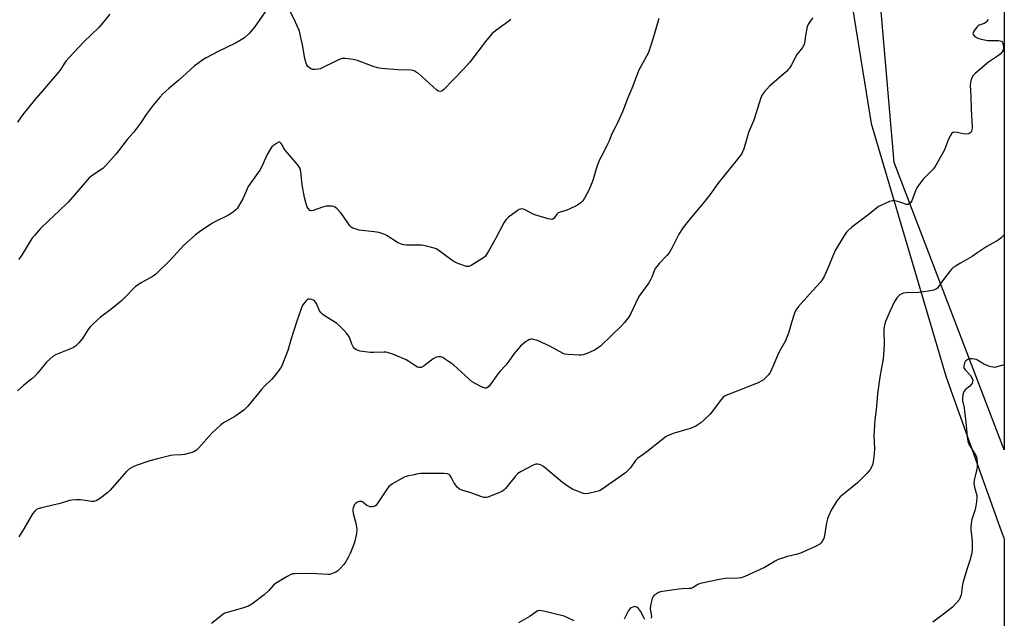
# Model space of a CAD drawing. Units: inches. Extents: x 1183769 to 1189769, y 521459 to 525459.
# Drawn here: x 1189337 to 1189769, y 523369 to 523631 of the extents above; entities that cross this region are included whole.
import ezdxf

# ---------------------------------------------------------------- set-up
doc = ezdxf.new("R2010")
doc.units = ezdxf.units.IN
doc.header["$MEASUREMENT"] = 0
for name, color, linetype in [('NTRL-Farm Land', 3, 'Continuous'), ('NTRL-Trees', 3, 'Continuous'), ('Undefined', 1, 'Continuous')]:
    doc.layers.add(name, color=color, linetype=linetype)

msp = doc.modelspace()

# ---------------------------------------------------------------- linework, layer by layer
at = {"layer": 'NTRL-Farm Land'}
msp.add_lwpolyline([(1189695, 524118.33), (1189643.65, 523930.99), (1189680.46, 523770.83), (1189710.31, 523585.7), (1189743.24, 523474.35), (1189766.76, 523408.51), (1189768.57, 523403.44), (1189768.57, 523403.44), (1189768.56, 523202.1)], dxfattribs=at)
at = {"layer": 'NTRL-Trees'}
msp.add_polyline3d([(1189768.68, 525227.86, 0), (1189768.57, 523442.51, 0), (1189720.41, 523568.69, 0), (1189676.09, 524083.75, 0), (1189699.89, 524187.42, 0), (1189693.16, 524276.62, 0), (1189643.02, 524443.86, 0), (1189526.14, 524706.39, 0), (1189352.92, 525120.7, 0), (1189352.31, 525120.49, 0), (1189344.58, 525220.69, 0), (1189382.08, 525249.86, 0), (1189679.7, 525229.72, 0)], close=True, dxfattribs=at)
at = {"layer": 'Undefined'}
for points, elevation in [([(1189376.44, 523633.81), (1189371.75, 523628.08), (1189364.84, 523621.42), (1189358.68, 523614.92), (1189357.22, 523613.28), (1189356.46, 523612.23), (1189354.92, 523609.66), (1189354.03, 523608.46), (1189343.18, 523595.8), (1189338.22, 523589.7), (1189335.87, 523586.41)], 276), ([(1189617.17, 523631.83), (1189614.58, 523622.79), (1189612.62, 523616.98), (1189608.44, 523609.21), (1189605.28, 523601.06), (1189603.56, 523597.04), (1189601.16, 523590.95), (1189599.07, 523586.11), (1189598.34, 523584.52), (1189596.62, 523581.28), (1189595.4, 523578.22), (1189594.68, 523576.64), (1189593, 523573.28), (1189590.86, 523569.26), (1189589.62, 523565.8), (1189588.2, 523560.67), (1189586.45, 523556.47), (1189584.62, 523553), (1189583.79, 523551.77), (1189583.03, 523550.9), (1189581.55, 523549.95), (1189577.55, 523547.96), (1189576.43, 523547.56), (1189573.84, 523546.9), (1189573.06, 523546.57), (1189572.46, 523546.03), (1189571.07, 523544.09), (1189570.71, 523543.8), (1189570.28, 523543.65), (1189569.51, 523543.7), (1189568.68, 523543.89), (1189562.77, 523545.68), (1189561.69, 523546.13), (1189558.82, 523547.7), (1189557.76, 523548.17), (1189556.94, 523548.29), (1189556.46, 523548.2), (1189555.96, 523547.98), (1189555, 523547.36), (1189551.24, 523544.6), (1189550.58, 523544.05), (1189550, 523543.42), (1189549.22, 523542.17), (1189545.64, 523535.44), (1189542.48, 523529.76), (1189541.59, 523528.31), (1189540.93, 523527.43), (1189540.3, 523526.86), (1189539.59, 523526.36), (1189534.82, 523523.47), (1189533.8, 523523.03), (1189533.28, 523522.98), (1189532.75, 523523.05), (1189529.5, 523524.14), (1189527.66, 523524.95), (1189526.43, 523525.76), (1189520.2, 523530.27), (1189519.45, 523530.72), (1189518.65, 523531.07), (1189515.23, 523531.95), (1189513.21, 523532.35), (1189511.77, 523532.4), (1189506.55, 523532.33), (1189505.14, 523532.47), (1189503.83, 523532.9), (1189502.58, 523533.47), (1189498.06, 523536.51), (1189497.04, 523537.01), (1189495.71, 523537.51), (1189494.3, 523537.88), (1189492.27, 523538.22), (1189485.81, 523538.98), (1189484.37, 523539.34), (1189482.97, 523539.84), (1189482.22, 523540.26), (1189481.64, 523540.85), (1189478.56, 523545.39), (1189477.5, 523546.73), (1189475.74, 523548.57), (1189475.1, 523549.06), (1189474.61, 523549.28), (1189473.81, 523549.45), (1189472.96, 523549.51), (1189471.26, 523549.44), (1189469.64, 523549.03), (1189465.53, 523547.51), (1189464.76, 523547.4), (1189464.52, 523547.43), (1189464.07, 523547.64), (1189463.32, 523548.41), (1189462.93, 523549.15), (1189462.49, 523550.53), (1189461.76, 523553.34), (1189460.68, 523558.79), (1189460.16, 523564.61), (1189459.87, 523565.99), (1189459.45, 523566.73), (1189458.55, 523567.9), (1189453.23, 523574.09), (1189452.77, 523574.81), (1189452, 523576.32), (1189451.58, 523576.99), (1189451.07, 523577.46), (1189450.88, 523577.53), (1189450.46, 523577.5), (1189449.54, 523577.04), (1189448.13, 523576.06), (1189447.5, 523575.48), (1189446.83, 523574.58), (1189445.28, 523571.84), (1189442.85, 523566.52), (1189442.19, 523565.22), (1189437.12, 523558.08), (1189436.58, 523557.03), (1189435.32, 523553.99), (1189434.68, 523552.68), (1189432.73, 523549.17), (1189432.27, 523548.46), (1189431.71, 523547.83), (1189430.58, 523546.97), (1189428.38, 523545.59), (1189422.4, 523542.6), (1189421.13, 523541.89), (1189415.69, 523538.16), (1189413.8, 523536.7), (1189408.89, 523532.4), (1189402.95, 523525.92), (1189396.53, 523519.62), (1189395.36, 523518.78), (1189390.09, 523515.81), (1189387.65, 523514.19), (1189386.81, 523513.4), (1189383.42, 523509.76), (1189381.53, 523507.93), (1189376.88, 523504.18), (1189372.29, 523500.69), (1189368.96, 523497.74), (1189367.91, 523496.7), (1189367.08, 523495.65), (1189364.42, 523491.43), (1189362.73, 523489.51), (1189361.34, 523488.09), (1189360.41, 523487.44), (1189359.08, 523486.8), (1189352.51, 523484.22), (1189351.57, 523483.62), (1189350.07, 523482.38), (1189348.66, 523480.96), (1189344.85, 523476.38), (1189343.66, 523475.06), (1189342.18, 523473.74), (1189338.6, 523470.93), (1189335.88, 523468.35)], 272), ([(1189684.73, 523632.21), (1189683.86, 523631.11), (1189682.77, 523629.45), (1189682.25, 523628.12), (1189681.48, 523624.33), (1189681.06, 523621.07), (1189680.76, 523620.07), (1189680.2, 523619.15), (1189678.4, 523616.91), (1189677.76, 523616), (1189675.34, 523611.54), (1189674.46, 523610.08), (1189673.96, 523609.4), (1189673.14, 523608.56), (1189665.76, 523602.16), (1189663.34, 523599.58), (1189662.53, 523598.4), (1189661.97, 523597.07), (1189658.9, 523587.24), (1189656.51, 523581.77), (1189655.7, 523579.23), (1189654.44, 523574.7), (1189653.91, 523573.36), (1189653.37, 523572.33), (1189652.3, 523570.9), (1189643.02, 523559.35), (1189639.98, 523555.04), (1189637.35, 523551.6), (1189629.97, 523542.93), (1189627.84, 523540.12), (1189625.95, 523537.17), (1189622.8, 523531.05), (1189621.64, 523528.99), (1189620.72, 523527.86), (1189617.26, 523524.26), (1189616.23, 523522.96), (1189615.61, 523522.06), (1189615.11, 523521.02), (1189614.09, 523518.28), (1189613.49, 523517.08), (1189612.73, 523515.87), (1189608.4, 523509.77), (1189606.88, 523506.69), (1189604.92, 523502.33), (1189603.86, 523500.61), (1189602.07, 523498.39), (1189600.72, 523496.89), (1189596.33, 523492.55), (1189591.7, 523488.14), (1189590.18, 523486.94), (1189589, 523486.21), (1189585.96, 523484.92), (1189584, 523484.2), (1189583.15, 523484.04), (1189582.29, 523484.02), (1189577.36, 523484.35), (1189575.93, 523484.55), (1189575.14, 523484.82), (1189569.35, 523488.08), (1189563.93, 523490.48), (1189562.84, 523490.85), (1189561.77, 523491.05), (1189561.23, 523491.06), (1189560.43, 523490.88), (1189559.67, 523490.53), (1189558.72, 523489.87), (1189556.48, 523487.97), (1189555.44, 523486.92), (1189553.71, 523484.87), (1189551.4, 523481.47), (1189550.06, 523479.68), (1189547.49, 523476.95), (1189546.76, 523476.07), (1189542.74, 523470.52), (1189541.95, 523469.76), (1189541.49, 523469.57), (1189541, 523469.56), (1189540.49, 523469.69), (1189539.45, 523470.15), (1189536.6, 523471.66), (1189535.36, 523472.41), (1189534.01, 523473.53), (1189528.92, 523478.23), (1189527.05, 523479.81), (1189523.23, 523482.53), (1189522.49, 523482.99), (1189521.72, 523483.31), (1189520.59, 523483.35), (1189519.72, 523483.2), (1189519.17, 523483.02), (1189518.19, 523482.42), (1189514.23, 523479.33), (1189512.91, 523478.72), (1189512.11, 523478.64), (1189511.34, 523478.82), (1189510.59, 523479.17), (1189507.55, 523481.3), (1189506.32, 523482.01), (1189500.49, 523484.47), (1189498.63, 523485.12), (1189497.56, 523485.35), (1189496.69, 523485.4), (1189492, 523485.21), (1189490.54, 523485.26), (1189486.25, 523485.87), (1189485.23, 523486.11), (1189484.51, 523486.4), (1189483.86, 523486.84), (1189483.17, 523487.71), (1189482.5, 523488.97), (1189481.75, 523491.09), (1189481.29, 523492.11), (1189480.31, 523493.54), (1189479.03, 523495.11), (1189477.1, 523496.97), (1189475.75, 523498.13), (1189471.25, 523500.94), (1189469.86, 523501.92), (1189469.02, 523502.65), (1189468.39, 523503.56), (1189466.99, 523506.72), (1189466.18, 523507.86), (1189465.75, 523508.19), (1189464.96, 523508.52), (1189464.14, 523508.7), (1189463.62, 523508.71), (1189463.37, 523508.65), (1189462.93, 523508.39), (1189462.34, 523507.79), (1189461.09, 523506.11), (1189460.38, 523504.81), (1189458.38, 523499.02), (1189455.84, 523490.73), (1189454.5, 523486.06), (1189451.85, 523479.44), (1189451.29, 523478.42), (1189450.28, 523477), (1189449.03, 523475.4), (1189447.31, 523473.43), (1189444.25, 523470.45), (1189442.92, 523469.05), (1189436.9, 523461.75), (1189435.35, 523460.06), (1189434.19, 523459.16), (1189431.17, 523457.21), (1189426.23, 523454.4), (1189425.01, 523453.54), (1189421.14, 523449.81), (1189415.41, 523443.43), (1189414.38, 523442.39), (1189413.68, 523441.9), (1189412.88, 523441.56), (1189409.19, 523440.44), (1189407.77, 523440.25), (1189404.35, 523440.19), (1189403.21, 523440.08), (1189396.71, 523438.49), (1189393.89, 523437.63), (1189387.98, 523435.62), (1189386.6, 523435.07), (1189385.08, 523434.13), (1189383.7, 523433.02), (1189379.45, 523428.12), (1189376.47, 523424.78), (1189375.44, 523423.72), (1189371.84, 523421.03), (1189370.33, 523420.12), (1189369.32, 523419.85), (1189368.52, 523419.8), (1189363.58, 523420.51), (1189361.53, 523420.58), (1189359.79, 523420.48), (1189358.69, 523420.23), (1189354.56, 523419.02), (1189346.35, 523417.03), (1189345.01, 523416.6), (1189344.26, 523416.26), (1189343.44, 523415.63), (1189342.44, 523414.39), (1189338.72, 523407.87), (1189336.47, 523404.28)], 270), ([(1189761.42, 523631.6), (1189761.27, 523630.93), (1189760.98, 523630.49), (1189760.58, 523630.11), (1189759.87, 523629.72), (1189757.71, 523628.91), (1189757.21, 523628.62), (1189756.8, 523628.25), (1189755.91, 523627.12), (1189755.18, 523625.92), (1189754.94, 523625.23), (1189755.01, 523624.82), (1189755.62, 523624.12), (1189756.5, 523623.51), (1189757.54, 523623.09), (1189759.21, 523622.64), (1189761.47, 523622.23), (1189766.11, 523622.23), (1189766.92, 523622.06), (1189767.4, 523621.85), (1189767.92, 523621.35), (1189768.16, 523620.64), (1189768.35, 523619), (1189768.25, 523617.94), (1189767.81, 523617.18), (1189766.81, 523616.23), (1189765.67, 523615.36), (1189761.78, 523612.75), (1189755.95, 523607.67), (1189754.95, 523606.61), (1189754.19, 523605.14), (1189753.79, 523603.81), (1189753.73, 523602.64), (1189754.03, 523597.54), (1189754.13, 523592.03), (1189754.62, 523584.17), (1189754.49, 523583.01), (1189754.33, 523582.46), (1189754.08, 523581.99), (1189753.76, 523581.65), (1189753.14, 523581.29), (1189752.17, 523581.06), (1189750.8, 523581.16), (1189747.94, 523581.78), (1189746.84, 523581.94), (1189746.13, 523581.83), (1189745.74, 523581.53), (1189744.96, 523580.36), (1189743.9, 523578.21), (1189742.96, 523575.34), (1189742.21, 523573.54), (1189738.47, 523567.14), (1189737.66, 523565.91), (1189737.1, 523565.24), (1189733.09, 523561.39), (1189730.9, 523558.43), (1189730.29, 523557.48), (1189729.91, 523556.71), (1189728.09, 523551.8), (1189727.66, 523551.12), (1189727.12, 523550.59), (1189726.51, 523550.24), (1189725.8, 523550.22), (1189723.75, 523551), (1189722.38, 523551.39), (1189720.72, 523551.76), (1189719.63, 523551.83), (1189718.26, 523551.45), (1189714.49, 523549.82), (1189713.45, 523549.3), (1189712.73, 523548.81), (1189709.39, 523545.93), (1189701.87, 523540.29), (1189700.38, 523539), (1189699.4, 523538), (1189698.27, 523536.32), (1189694.56, 523530.05), (1189691.35, 523522.27), (1189689.65, 523518.65), (1189688.84, 523517.16), (1189687.94, 523516.03), (1189683.25, 523510.86), (1189678.44, 523505.38), (1189677.22, 523503.78), (1189676.64, 523502.44), (1189675.44, 523498.81), (1189674.23, 523494.23), (1189672.75, 523490.34), (1189670, 523485.47), (1189669.19, 523483.9), (1189667.51, 523479.72), (1189666.05, 523476.45), (1189665.19, 523475.27), (1189663.03, 523473.24), (1189662.04, 523472.6), (1189660.69, 523471.99), (1189651.86, 523468.36), (1189647.24, 523466.71), (1189646.26, 523466.21), (1189645.45, 523465.57), (1189644.69, 523464.77), (1189639.75, 523458.23), (1189637.12, 523455.62), (1189635.63, 523454.3), (1189633.33, 523452.91), (1189631.3, 523452), (1189629.44, 523451.37), (1189623.5, 523449.72), (1189621.63, 523448.99), (1189620.36, 523448.33), (1189611.9, 523441.67), (1189607.75, 523438.78), (1189606.89, 523437.83), (1189604.73, 523434.64), (1189603.6, 523433.41), (1189602.56, 523432.46), (1189592.38, 523425.28), (1189591.11, 523424.54), (1189590.02, 523424.18), (1189586.31, 523423.33), (1189584.89, 523423.21), (1189584.08, 523423.37), (1189583.27, 523423.64), (1189579.27, 523425.24), (1189577.8, 523426.1), (1189574.97, 523428.19), (1189566.58, 523435.27), (1189565.59, 523435.83), (1189564.79, 523436.06), (1189563.97, 523436.18), (1189563.15, 523436.17), (1189562.08, 523435.81), (1189556.84, 523433.07), (1189555.36, 523432.14), (1189554.15, 523430.85), (1189549.9, 523425.53), (1189549.31, 523424.89), (1189548.64, 523424.36), (1189547.35, 523423.75), (1189543.28, 523422.17), (1189542.2, 523421.78), (1189541.38, 523421.59), (1189540.56, 523421.62), (1189539.47, 523421.91), (1189534.32, 523423.72), (1189530.8, 523424.82), (1189529.8, 523425.28), (1189528.74, 523426.2), (1189527.64, 523427.52), (1189527.2, 523428.25), (1189526.12, 523430.56), (1189525.7, 523431.26), (1189525.2, 523431.75), (1189524.55, 523432.05), (1189522.83, 523432.18), (1189512.7, 523432.08), (1189511.5, 523431.92), (1189509.86, 523431.59), (1189506.82, 523430.89), (1189505.47, 523430.48), (1189504.17, 523429.82), (1189500.37, 523427.54), (1189499.39, 523426.9), (1189498.71, 523426.36), (1189497.66, 523425.02), (1189493.65, 523418.78), (1189493.11, 523418.11), (1189492.68, 523417.78), (1189492.21, 523417.61), (1189491.43, 523417.52), (1189490.62, 523417.56), (1189489.84, 523417.74), (1189489.12, 523418.15), (1189487.32, 523419.54), (1189486.84, 523419.78), (1189486.44, 523419.89), (1189485.74, 523419.81), (1189485.01, 523419.5), (1189484.33, 523419.07), (1189483.75, 523418.53), (1189483.37, 523417.85), (1189483.12, 523417.1), (1189482.97, 523416.31), (1189482.97, 523415.76), (1189483.17, 523414.63), (1189484.25, 523410.39), (1189484.57, 523408.66), (1189484.68, 523407.5), (1189484.5, 523405.79), (1189483.82, 523402.39), (1189483.25, 523400.7), (1189481.85, 523397.08), (1189481.05, 523395.49), (1189479.73, 523393.15), (1189478.89, 523392), (1189477.57, 523390.56), (1189476.33, 523389.45), (1189475.44, 523388.82), (1189473.62, 523388.08), (1189472.81, 523387.86), (1189471.97, 523387.74), (1189464.83, 523388.17), (1189457.41, 523388.09), (1189456.54, 523388.02), (1189455.7, 523387.82), (1189454.13, 523386.99), (1189449.06, 523383.81), (1189448.22, 523383.05), (1189446.07, 523380.76), (1189444.12, 523378.9), (1189438.63, 523374.84), (1189437.14, 523373.9), (1189434.97, 523373.12), (1189430.52, 523371.82), (1189427.67, 523371.09), (1189426.86, 523370.79), (1189426.11, 523370.34), (1189425.16, 523369.63), (1189421.02, 523366.22)], 268), ([(1189768.58, 523536.85), (1189767.1, 523535.48), (1189765.98, 523534.6), (1189761.04, 523531.83), (1189757.07, 523529.17), (1189754.53, 523527.31), (1189749.44, 523524.5), (1189747.23, 523523.2), (1189746.3, 523522.56), (1189745.67, 523521.97), (1189744.91, 523521.06), (1189742.04, 523517.23), (1189739.89, 523514.15), (1189739.35, 523513.51), (1189738.94, 523513.16), (1189738.5, 523512.89), (1189737.73, 523512.6), (1189735.44, 523512.18), (1189730.98, 523511.64), (1189725.7, 523511.4), (1189724.54, 523511.28), (1189723.77, 523511.04), (1189722.83, 523510.55), (1189722.21, 523510.03), (1189721.67, 523509.36), (1189720.59, 523507.62), (1189718.42, 523503.19), (1189716.62, 523498.89), (1189716.29, 523497.87), (1189716.02, 523496.58), (1189715.9, 523494.9), (1189715.93, 523488.76), (1189715.71, 523484.3), (1189715.5, 523482.54), (1189714.12, 523474.44), (1189713.1, 523467.13), (1189712.44, 523460.11), (1189711.93, 523455.67), (1189711.45, 523448.77), (1189711.68, 523443.04), (1189711.66, 523440.7), (1189711.38, 523438.38), (1189710.97, 523436.4), (1189710.4, 523434.87), (1189709.91, 523433.92), (1189709.39, 523433.23), (1189708.4, 523432.15), (1189704.29, 523427.97), (1189699.56, 523424.24), (1189696.69, 523421.86), (1189695.9, 523421.04), (1189695.23, 523420.08), (1189692.77, 523416.06), (1189691.74, 523413.75), (1189691.16, 523412.17), (1189690.74, 523410.45), (1189689.7, 523404.06), (1189689.4, 523403.29), (1189688.84, 523402.34), (1189688.35, 523401.69), (1189687.75, 523401.12), (1189686.19, 523400.28), (1189679.36, 523397.17), (1189677.99, 523396.76), (1189673.56, 523395.72), (1189669.52, 523394.37), (1189668.24, 523393.71), (1189663.51, 523390.85), (1189654.95, 523386.97), (1189653.33, 523386.34), (1189651.94, 523386.13), (1189646.23, 523385.97), (1189644.52, 523385.79), (1189635.36, 523383.8), (1189634.33, 523383.37), (1189632.18, 523382.03), (1189631.41, 523381.72), (1189630.3, 523381.58), (1189627.42, 523381.48), (1189625.97, 523381.34), (1189618.75, 523380.33), (1189617.9, 523380.16), (1189617.09, 523379.88), (1189616.08, 523379.37), (1189615.14, 523378.75), (1189614.63, 523378.17), (1189614.17, 523377.23), (1189613.65, 523374.94), (1189613.38, 523372.89), (1189613.47, 523371.77), (1189613.88, 523369.56), (1189613.88, 523369.01), (1189613.71, 523368.51)], 266), ([(1189768.57, 523479.86), (1189765.36, 523478.88), (1189764.53, 523478.72), (1189763.59, 523478.73), (1189762.19, 523479.11), (1189759.73, 523480.11), (1189758.77, 523480.66), (1189756.92, 523481.91), (1189756.41, 523482.17), (1189755.62, 523482.37), (1189754.52, 523482.48), (1189753.43, 523482.43), (1189752.69, 523482.19), (1189751.83, 523481.62), (1189751.5, 523481.24), (1189751.25, 523480.77), (1189751.03, 523479.97), (1189750.93, 523479.16), (1189750.95, 523478.63), (1189751.12, 523478.15), (1189751.61, 523477.48), (1189753.87, 523475.17), (1189754.48, 523474.18), (1189754.84, 523473.14), (1189754.77, 523472.36), (1189754.57, 523471.85), (1189754.13, 523471.13), (1189753.56, 523470.51), (1189751.59, 523468.94), (1189750.92, 523468.11), (1189750.5, 523466.83), (1189750.29, 523465.2), (1189750.41, 523464.07), (1189751.02, 523460.97), (1189751.23, 523459.53), (1189751.77, 523454.6), (1189752.34, 523448.24), (1189752.64, 523446.25), (1189752.94, 523445.46), (1189753.33, 523444.71), (1189756.17, 523440.09), (1189756.5, 523439.32), (1189756.68, 523438.5), (1189756.83, 523436.51), (1189756.8, 523435.08), (1189756.59, 523433.92), (1189755.52, 523429.36), (1189755.3, 523427.66), (1189755.54, 523426.09), (1189756.59, 523422.52), (1189756.69, 523421.38), (1189756.5, 523419.64), (1189756.06, 523417.03), (1189755.74, 523415.88), (1189754.37, 523411.92), (1189754.08, 523410.25), (1189753.98, 523408.59), (1189754.01, 523407.46), (1189754.51, 523403.7), (1189754.61, 523402.27), (1189754.61, 523398.82), (1189754.48, 523397.41), (1189753.65, 523394.37), (1189752.34, 523390.42), (1189750.56, 523384.17), (1189750.17, 523382.44), (1189749.69, 523378.88), (1189749.34, 523377.76), (1189748.84, 523376.71), (1189747.78, 523375.34), (1189745.89, 523373.5), (1189742.06, 523370.33), (1189737.29, 523366.85)], 264), ([(1189580.05, 523367.49), (1189575.72, 523369.52), (1189566.57, 523371.71), (1189564.87, 523371.94), (1189564.09, 523371.78), (1189563.36, 523371.43), (1189560.68, 523369.49), (1189555.57, 523366.59)], 266), ([(1189611.05, 523368.11), (1189610.71, 523368.57), (1189609.13, 523371.73), (1189608.22, 523372.89), (1189607.59, 523373.44), (1189607.13, 523373.66), (1189606.62, 523373.69), (1189605.82, 523373.5), (1189605.04, 523373.16), (1189604.58, 523372.84), (1189603.89, 523371.94), (1189602.01, 523368.26)], 266)]:
    msp.add_lwpolyline(points, dxfattribs=dict(at, elevation=elevation))
for points in [[(1189446.63, 523637.74, 274), (1189439.86, 523628.05, 274), (1189437.44, 523625.29, 274), (1189435.41, 523623.42, 274), (1189434, 523622.44, 274), (1189431.47, 523621.01, 274), (1189423.97, 523617.35, 274), (1189418.65, 523614.61, 274), (1189417.13, 523613.7, 274), (1189413.44, 523610.86, 274), (1189406.68, 523604.84, 274), (1189402.05, 523600.92, 274), (1189399.68, 523598.75, 274), (1189398.32, 523597.28, 274), (1189395.38, 523593.77, 274), (1189392.36, 523589.66, 274), (1189390.16, 523586.34, 274), (1189388.94, 523584.67, 274), (1189386.74, 523581.85, 274), (1189383.95, 523578.7, 274), (1189380.23, 523573.74, 274), (1189379.11, 523572.38, 274), (1189374.62, 523567.39, 274), (1189373.27, 523566.04, 274), (1189372.19, 523565.21, 274), (1189368.47, 523562.82, 274), (1189367.39, 523561.93, 274), (1189364.66, 523558.87, 274), (1189360.22, 523553.57, 274), (1189358.12, 523551.29, 274), (1189354.18, 523547.43, 274), (1189349.42, 523543.1, 274), (1189346.03, 523539.71, 274), (1189343.3, 523536.6, 274), (1189342.19, 523535.22, 274), (1189340.09, 523531.98, 274), (1189337.99, 523528.32, 274), (1189337.01, 523526.94, 274), (1189336.28, 523526.08, 274)], [(1189552.3, 523631.36, 274), (1189551.33, 523630.72, 274), (1189545.48, 523626.38, 274), (1189543.95, 523625.05, 274), (1189541.12, 523621.8, 274), (1189534.25, 523612.64, 274), (1189531.42, 523609.39, 274), (1189522.84, 523600.66, 274), (1189521.95, 523599.97, 274), (1189521.22, 523599.78, 274), (1189520.48, 523599.95, 274), (1189519.78, 523600.42, 274), (1189511.74, 523607.65, 274), (1189510.8, 523608.33, 274), (1189509.81, 523608.81, 274), (1189509.3, 523608.98, 274), (1189508.42, 523609.11, 274), (1189502.73, 523609.25, 274), (1189495.48, 523609.92, 274), (1189493.75, 523610.15, 274), (1189491.88, 523610.71, 274), (1189485.04, 523613.36, 274), (1189483.08, 523613.86, 274), (1189479.64, 523614.34, 274), (1189478.79, 523614.36, 274), (1189478.24, 523614.28, 274), (1189476.39, 523613.57, 274), (1189468.57, 523609.81, 274), (1189467.71, 523609.6, 274), (1189466.24, 523609.46, 274), (1189465.38, 523609.49, 274), (1189464.58, 523609.73, 274), (1189463.9, 523610.21, 274), (1189463.28, 523610.81, 274), (1189462.76, 523611.5, 274), (1189462.45, 523612.19, 274), (1189461.91, 523614.35, 274), (1189460.93, 523620.32, 274), (1189459.93, 523624.89, 274), (1189459.57, 523626.24, 274), (1189457.89, 523630.25, 274), (1189455.54, 523635.05, 274)]]:
    msp.add_polyline3d(points, dxfattribs=at)

doc.saveas('drawing.dxf')
